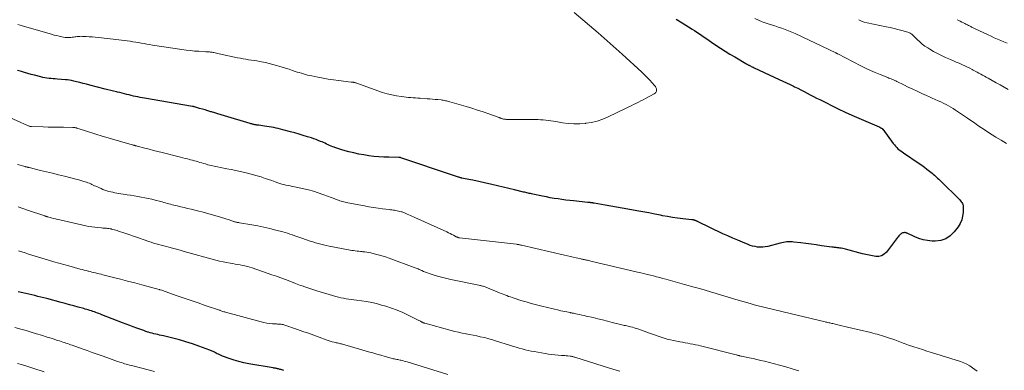
# Model space of a CAD drawing. Units: feet. Extents: x 1920000 to 1925000, y 530000 to 535006.
# Drawn here: x 1920717 to 1921022, y 530437 to 530545 of the extents above; entities that cross this region are included whole.
import ezdxf

# ---------------------------------------------------------------- set-up
doc = ezdxf.new("R2010")
doc.units = ezdxf.units.FT
doc.header["$LTSCALE"] = 100
doc.header["$MEASUREMENT"] = 0
doc.layers.add('CONTOUR INDEX', color=32, linetype='Continuous', lineweight=25)
doc.layers.add('CONTOUR INTERMEDIATE', color=40, linetype='Continuous', lineweight=15)

msp = doc.modelspace()

# ---------------------------------------------------------------- linework, layer by layer
at = {"layer": 'CONTOUR INDEX', "flags": 128}
for points, elevation in [([(1920920.25, 530545.47), (1920922.1, 530544.33), (1920925.17, 530542.39), (1920925.94, 530541.9), (1920926.7, 530541.4), (1920927.46, 530540.89), (1920928.21, 530540.37), (1920928.96, 530539.85), (1920929.71, 530539.34), (1920930.46, 530538.83), (1920931.22, 530538.32), (1920932.57, 530537.42), (1920934.01, 530536.48), (1920935.46, 530535.55), (1920936.92, 530534.65), (1920938.4, 530533.76), (1920941.86, 530531.72), (1920941.99, 530531.64), (1920942.13, 530531.56), (1920942.27, 530531.48), (1920942.41, 530531.4), (1920942.55, 530531.33), (1920942.7, 530531.26), (1920942.84, 530531.18), (1920942.98, 530531.11), (1920943.25, 530530.97), (1920943.53, 530530.84), (1920943.82, 530530.7), (1920944.1, 530530.57), (1920944.38, 530530.43), (1920952.16, 530526.82), (1920953.29, 530526.29), (1920954.42, 530525.76), (1920955.54, 530525.22), (1920956.67, 530524.68), (1920956.93, 530524.55), (1920957.92, 530524.06), (1920958.9, 530523.57), (1920959.88, 530523.06), (1920960.85, 530522.55), (1920961.83, 530522.03), (1920962.8, 530521.52), (1920963.78, 530521.02), (1920964.77, 530520.53), (1920970.51, 530517.7), (1920972.61, 530516.68), (1920974.73, 530515.69), (1920976.87, 530514.75), (1920979.02, 530513.83), (1920983.2, 530512.08), (1920983.26, 530512.05), (1920983.33, 530512.02), (1920983.39, 530511.99), (1920983.45, 530511.95), (1920983.47, 530511.94), (1920983.52, 530511.91), (1920983.57, 530511.88), (1920983.62, 530511.85), (1920983.66, 530511.81), (1920983.71, 530511.78), (1920983.76, 530511.75), (1920983.81, 530511.72), (1920983.86, 530511.69), (1920984.07, 530511.57), (1920984.09, 530511.55), (1920984.11, 530511.54), (1920984.12, 530511.53), (1920984.14, 530511.51), (1920984.21, 530511.45), (1920984.23, 530511.43), (1920984.24, 530511.41), (1920984.26, 530511.39), (1920984.27, 530511.38), (1920987.54, 530506.93), (1920987.88, 530506.51), (1920988.23, 530506.1), (1920988.61, 530505.71), (1920989, 530505.34), (1920989.42, 530504.98), (1920989.84, 530504.64), (1920990.28, 530504.32), (1920990.72, 530504.01), (1920995.6, 530500.76), (1920996.41, 530500.2), (1920997.21, 530499.62), (1920997.99, 530499.02), (1920998.76, 530498.41), (1920999.58, 530497.73), (1920999.93, 530497.44), (1921000.28, 530497.14), (1921000.62, 530496.83), (1921000.95, 530496.52), (1921001.29, 530496.21), (1921001.62, 530495.89), (1921001.95, 530495.57), (1921002.28, 530495.25), (1921007.97, 530489.71), (1921008.21, 530489.46), (1921008.43, 530489.2), (1921008.64, 530488.92), (1921008.83, 530488.63), (1921008.98, 530488.33), (1921009.1, 530488.01), (1921009.16, 530487.68), (1921009.18, 530487.34), (1921009.17, 530485.59), (1921009.05, 530484.4), (1921008.78, 530483.27), (1921008.3, 530482.2), (1921007.69, 530481.18), (1921006.47, 530479.55), (1921005.22, 530478.32), (1921003.83, 530477.39), (1921002.24, 530476.9), (1921000.5, 530476.71), (1920999.56, 530476.75), (1920998.18, 530476.89), (1920996.83, 530477.13), (1920995.52, 530477.53), (1920994.23, 530478.04), (1920991.89, 530479.13), (1920991.79, 530479.17), (1920991.69, 530479.21), (1920991.59, 530479.25), (1920991.49, 530479.29), (1920991.39, 530479.32), (1920991.28, 530479.34), (1920991.18, 530479.35), (1920991.07, 530479.35), (1920990.83, 530479.33), (1920990.61, 530479.3), (1920990.4, 530479.24), (1920990.2, 530479.14), (1920990.01, 530479.01), (1920989.81, 530478.85), (1920989.54, 530478.61), (1920989.28, 530478.36), (1920989.04, 530478.09), (1920988.81, 530477.81), (1920985.41, 530473.31), (1920984.72, 530472.66), (1920983.95, 530472.18), (1920983.06, 530471.98), (1920982.11, 530471.96), (1920981.09, 530472.13), (1920980.07, 530472.32), (1920979.06, 530472.55), (1920978.05, 530472.8), (1920972.72, 530474.24), (1920972.29, 530474.35), (1920971.87, 530474.44), (1920971.43, 530474.51), (1920971, 530474.58), (1920970.68, 530474.62), (1920970.4, 530474.65), (1920970.13, 530474.68), (1920969.85, 530474.71), (1920969.57, 530474.74), (1920969.29, 530474.76), (1920969.02, 530474.79), (1920968.74, 530474.83), (1920968.46, 530474.86), (1920965.28, 530475.3), (1920963.68, 530475.52), (1920962.08, 530475.73), (1920960.48, 530475.95), (1920958.87, 530476.16), (1920956.75, 530476.43), (1920956.21, 530476.49), (1920955.66, 530476.51), (1920955.12, 530476.51), (1920954.58, 530476.48), (1920954.04, 530476.41), (1920953.5, 530476.33), (1920952.97, 530476.22), (1920952.44, 530476.09), (1920948.62, 530475.06), (1920947.85, 530474.9), (1920947.07, 530474.81), (1920946.29, 530474.8), (1920945.51, 530474.86), (1920945.43, 530474.87), (1920944.69, 530475.01), (1920943.96, 530475.17), (1920943.24, 530475.39), (1920942.53, 530475.65), (1920940.85, 530476.34), (1920939.32, 530476.98), (1920937.79, 530477.64), (1920936.28, 530478.32), (1920934.77, 530479.02), (1920926.86, 530482.79), (1920926.73, 530482.85), (1920926.6, 530482.92), (1920926.47, 530482.98), (1920926.33, 530483.04), (1920926.2, 530483.1), (1920926.06, 530483.15), (1920925.92, 530483.19), (1920925.78, 530483.23), (1920925.75, 530483.24), (1920925.59, 530483.27), (1920925.43, 530483.31), (1920925.27, 530483.33), (1920925.11, 530483.35), (1920922.28, 530483.64), (1920920.71, 530483.83), (1920919.14, 530484.04), (1920917.58, 530484.3), (1920916.02, 530484.59), (1920915.44, 530484.71), (1920913.6, 530485.07), (1920911.76, 530485.43), (1920909.91, 530485.77), (1920908.06, 530486.1), (1920905.27, 530486.6), (1920903.51, 530486.91), (1920901.74, 530487.23), (1920899.98, 530487.54), (1920898.22, 530487.85), (1920894.89, 530488.44), (1920894.79, 530488.46), (1920894.7, 530488.48), (1920894.6, 530488.49), (1920894.51, 530488.51), (1920894.41, 530488.53), (1920894.32, 530488.54), (1920894.22, 530488.56), (1920894.13, 530488.57), (1920893.84, 530488.61), (1920893.6, 530488.63), (1920893.37, 530488.66), (1920893.13, 530488.69), (1920892.89, 530488.71), (1920888.46, 530489.16), (1920887.25, 530489.29), (1920886.05, 530489.44), (1920884.84, 530489.6), (1920883.64, 530489.77), (1920882.45, 530489.96), (1920881.25, 530490.17), (1920880.06, 530490.39), (1920878.87, 530490.63), (1920875.78, 530491.27), (1920875.42, 530491.34), (1920875.06, 530491.42), (1920874.71, 530491.5), (1920874.35, 530491.58), (1920873.99, 530491.66), (1920873.64, 530491.75), (1920873.28, 530491.83), (1920872.93, 530491.91), (1920870.15, 530492.58), (1920868.41, 530492.99), (1920866.66, 530493.4), (1920864.91, 530493.8), (1920863.17, 530494.2), (1920857.25, 530495.55), (1920856.65, 530495.68), (1920856.04, 530495.81), (1920855.43, 530495.94), (1920854.83, 530496.05), (1920853.85, 530496.24), (1920853.73, 530496.26), (1920853.61, 530496.29), (1920853.49, 530496.32), (1920853.37, 530496.35), (1920853.25, 530496.38), (1920853.13, 530496.41), (1920853.01, 530496.45), (1920852.89, 530496.49), (1920852.48, 530496.62), (1920852.16, 530496.73), (1920851.84, 530496.84), (1920851.52, 530496.95), (1920851.2, 530497.06), (1920834.92, 530502.54), (1920834.84, 530502.56), (1920834.76, 530502.59), (1920834.68, 530502.6), (1920834.59, 530502.62), (1920834.51, 530502.63), (1920834.43, 530502.63), (1920834.34, 530502.64), (1920834.26, 530502.64), (1920831.23, 530502.68), (1920829.66, 530502.73), (1920828.09, 530502.82), (1920826.53, 530502.97), (1920824.97, 530503.16), (1920823.41, 530503.4), (1920821.87, 530503.69), (1920820.33, 530504.03), (1920818.81, 530504.4), (1920816.93, 530504.9), (1920816.32, 530505.08), (1920815.71, 530505.26), (1920815.1, 530505.47), (1920814.5, 530505.68), (1920814.27, 530505.77), (1920813.79, 530505.96), (1920813.31, 530506.15), (1920812.84, 530506.36), (1920812.36, 530506.57), (1920811.89, 530506.79), (1920811.42, 530507.01), (1920810.95, 530507.22), (1920810.48, 530507.43), (1920810.04, 530507.62), (1920809.34, 530507.91), (1920808.64, 530508.18), (1920807.93, 530508.43), (1920807.21, 530508.67), (1920806.01, 530509.04), (1920804.69, 530509.44), (1920803.36, 530509.83), (1920802.03, 530510.21), (1920800.7, 530510.57), (1920798.33, 530511.2), (1920797.63, 530511.38), (1920796.93, 530511.56), (1920796.23, 530511.72), (1920795.53, 530511.88), (1920794.82, 530512.02), (1920794.11, 530512.15), (1920793.4, 530512.26), (1920792.68, 530512.36), (1920790.91, 530512.58), (1920790.7, 530512.61), (1920790.48, 530512.64), (1920790.27, 530512.67), (1920790.06, 530512.7), (1920789.85, 530512.74), (1920789.63, 530512.77), (1920789.42, 530512.82), (1920789.21, 530512.87), (1920789.16, 530512.88), (1920788.93, 530512.94), (1920788.69, 530513), (1920788.46, 530513.07), (1920788.22, 530513.13), (1920780.22, 530515.49), (1920779.23, 530515.79), (1920778.23, 530516.09), (1920777.24, 530516.4), (1920776.25, 530516.72), (1920776, 530516.8), (1920775.13, 530517.07), (1920774.27, 530517.34), (1920773.41, 530517.59), (1920772.54, 530517.84), (1920770.97, 530518.29), (1920770.89, 530518.31), (1920770.8, 530518.33), (1920770.72, 530518.35), (1920770.63, 530518.37), (1920770.54, 530518.39), (1920770.46, 530518.41), (1920770.37, 530518.42), (1920770.29, 530518.44), (1920755.46, 530520.98), (1920754.77, 530521.1), (1920754.09, 530521.23), (1920753.4, 530521.36), (1920752.72, 530521.51), (1920752.04, 530521.66), (1920751.36, 530521.82), (1920750.69, 530521.98), (1920750.01, 530522.16), (1920749.95, 530522.17), (1920749.24, 530522.36), (1920748.53, 530522.54), (1920747.82, 530522.71), (1920747.11, 530522.87), (1920746.76, 530522.95), (1920745.88, 530523.16), (1920745, 530523.37), (1920744.12, 530523.58), (1920743.24, 530523.81), (1920738.48, 530525.04), (1920737.44, 530525.3), (1920736.41, 530525.57), (1920735.37, 530525.83), (1920734.34, 530526.09), (1920733.51, 530526.3), (1920732.88, 530526.43), (1920732.26, 530526.55), (1920731.63, 530526.64), (1920731, 530526.7), (1920728.46, 530526.89), (1920727.81, 530526.94), (1920727.16, 530526.99), (1920726.52, 530527.05), (1920725.87, 530527.1), (1920725.23, 530527.17), (1920724.59, 530527.26), (1920723.95, 530527.39), (1920723.32, 530527.55), (1920721.4, 530528.07), (1920720.37, 530528.35), (1920719.35, 530528.63), (1920718.32, 530528.92), (1920717.29, 530529.21), (1920716.11, 530529.56)], 960), ([(1920798.65, 530436.62), (1920798.33, 530436.72), (1920798.01, 530436.81), (1920797.69, 530436.91), (1920797.37, 530437), (1920797.17, 530437.06), (1920796.95, 530437.13), (1920796.72, 530437.18), (1920796.5, 530437.24), (1920796.28, 530437.28), (1920796.05, 530437.33), (1920795.83, 530437.37), (1920795.6, 530437.41), (1920795.38, 530437.45), (1920787.78, 530438.73), (1920786.24, 530439.04), (1920784.72, 530439.4), (1920783.21, 530439.84), (1920781.72, 530440.34), (1920779.61, 530441.12), (1920779.19, 530441.28), (1920778.78, 530441.45), (1920778.38, 530441.65), (1920777.98, 530441.85), (1920777.68, 530442.01), (1920777.44, 530442.14), (1920777.2, 530442.27), (1920776.95, 530442.4), (1920776.71, 530442.52), (1920776.46, 530442.64), (1920776.21, 530442.75), (1920775.96, 530442.86), (1920775.7, 530442.96), (1920772.28, 530444.2), (1920770.31, 530444.89), (1920768.31, 530445.52), (1920766.3, 530446.1), (1920764.28, 530446.62), (1920761.31, 530447.34), (1920760.73, 530447.48), (1920760.15, 530447.62), (1920759.56, 530447.76), (1920758.98, 530447.89), (1920758.39, 530448.03), (1920757.81, 530448.18), (1920757.23, 530448.35), (1920756.66, 530448.52), (1920756.54, 530448.56), (1920755.9, 530448.77), (1920755.27, 530448.98), (1920754.65, 530449.2), (1920754.02, 530449.43), (1920753.07, 530449.78), (1920751.97, 530450.19), (1920750.88, 530450.61), (1920749.78, 530451.02), (1920748.69, 530451.44), (1920742.28, 530453.9), (1920741.81, 530454.08), (1920741.34, 530454.25), (1920740.87, 530454.43), (1920740.4, 530454.6), (1920740.38, 530454.61), (1920739.92, 530454.77), (1920739.45, 530454.94), (1920738.99, 530455.09), (1920738.52, 530455.24), (1920738.05, 530455.39), (1920737.58, 530455.53), (1920737.11, 530455.67), (1920736.64, 530455.81), (1920734.92, 530456.29), (1920733.59, 530456.66), (1920732.26, 530457.03), (1920730.92, 530457.39), (1920729.59, 530457.74), (1920725.19, 530458.9), (1920724.27, 530459.14), (1920723.34, 530459.38), (1920722.41, 530459.61), (1920721.49, 530459.84), (1920720.56, 530460.06), (1920719.63, 530460.28), (1920718.7, 530460.49), (1920717.77, 530460.7), (1920716.34, 530461.01)], 940)]:
    msp.add_lwpolyline(points, dxfattribs=dict(at, elevation=elevation))
at = {"layer": 'CONTOUR INTERMEDIATE', "flags": 128}
for points, elevation in [([(1920888.66, 530547.48), (1920896.03, 530541.23), (1920896.98, 530540.41), (1920897.93, 530539.6), (1920898.88, 530538.77), (1920899.82, 530537.94), (1920900.76, 530537.11), (1920901.7, 530536.27), (1920902.63, 530535.43), (1920903.55, 530534.58), (1920909.59, 530529.01), (1920909.9, 530528.72), (1920910.22, 530528.42), (1920910.54, 530528.12), (1920910.85, 530527.82), (1920911.16, 530527.52), (1920911.47, 530527.21), (1920911.77, 530526.9), (1920912.06, 530526.58), (1920913.56, 530524.96), (1920913.8, 530524.63), (1920913.99, 530524.29), (1920914.11, 530523.91), (1920914.17, 530523.51), (1920914.12, 530523.13), (1920913.99, 530522.79), (1920913.76, 530522.52), (1920913.46, 530522.29), (1920910.75, 530520.88), (1920910.01, 530520.5), (1920909.27, 530520.13), (1920908.53, 530519.75), (1920907.78, 530519.38), (1920907.04, 530519.01), (1920906.29, 530518.64), (1920905.55, 530518.28), (1920904.8, 530517.91), (1920899.18, 530515.19), (1920897.5, 530514.48), (1920895.78, 530513.89), (1920894.01, 530513.49), (1920892.21, 530513.2), (1920892.14, 530513.19), (1920890.35, 530513.07), (1920888.56, 530513.05), (1920886.77, 530513.17), (1920884.99, 530513.39), (1920882.99, 530513.72), (1920882.21, 530513.85), (1920881.42, 530513.96), (1920880.63, 530514.07), (1920879.84, 530514.17), (1920879.05, 530514.25), (1920878.25, 530514.31), (1920877.46, 530514.34), (1920876.66, 530514.36), (1920867.86, 530514.41), (1920867.59, 530514.42), (1920867.32, 530514.44), (1920867.05, 530514.48), (1920866.78, 530514.53), (1920866.55, 530514.57), (1920866.4, 530514.61), (1920866.25, 530514.65), (1920866.11, 530514.69), (1920865.96, 530514.75), (1920865.82, 530514.8), (1920865.67, 530514.85), (1920865.53, 530514.91), (1920865.38, 530514.96), (1920862.19, 530516.12), (1920860.44, 530516.73), (1920858.69, 530517.32), (1920856.92, 530517.87), (1920855.14, 530518.41), (1920850.07, 530519.88), (1920849.74, 530519.97), (1920849.4, 530520.06), (1920849.07, 530520.14), (1920848.74, 530520.21), (1920848.4, 530520.28), (1920848.06, 530520.34), (1920847.73, 530520.39), (1920847.39, 530520.43), (1920846.42, 530520.54), (1920845.6, 530520.62), (1920844.77, 530520.7), (1920843.95, 530520.77), (1920843.12, 530520.83), (1920840.93, 530520.99), (1920840.2, 530521.04), (1920839.46, 530521.09), (1920838.73, 530521.13), (1920837.99, 530521.18), (1920837.26, 530521.24), (1920836.52, 530521.31), (1920835.8, 530521.41), (1920835.07, 530521.51), (1920833.57, 530521.76), (1920832.11, 530522.03), (1920830.66, 530522.37), (1920829.23, 530522.78), (1920827.81, 530523.25), (1920821.28, 530525.6), (1920821.13, 530525.65), (1920820.98, 530525.7), (1920820.83, 530525.75), (1920820.68, 530525.8), (1920820.66, 530525.8), (1920820.51, 530525.84), (1920820.37, 530525.88), (1920820.22, 530525.9), (1920820.07, 530525.93), (1920819.93, 530525.94), (1920819.78, 530525.96), (1920819.63, 530525.98), (1920819.48, 530525.99), (1920815.64, 530526.42), (1920814.02, 530526.62), (1920812.4, 530526.86), (1920810.79, 530527.14), (1920809.19, 530527.46), (1920807.28, 530527.86), (1920806.63, 530528.01), (1920805.99, 530528.16), (1920805.35, 530528.33), (1920804.71, 530528.5), (1920804.08, 530528.69), (1920803.44, 530528.89), (1920802.81, 530529.09), (1920802.19, 530529.29), (1920801.32, 530529.58), (1920800.26, 530529.94), (1920799.2, 530530.28), (1920798.13, 530530.61), (1920797.06, 530530.94), (1920796.34, 530531.15), (1920795.21, 530531.47), (1920794.07, 530531.76), (1920792.92, 530532.02), (1920791.77, 530532.25), (1920791.16, 530532.36), (1920790.3, 530532.51), (1920789.45, 530532.66), (1920788.59, 530532.79), (1920787.74, 530532.91), (1920786.88, 530533.04), (1920786.03, 530533.18), (1920785.17, 530533.34), (1920784.33, 530533.52), (1920778.6, 530534.77), (1920778.19, 530534.86), (1920777.79, 530534.95), (1920777.38, 530535.03), (1920776.97, 530535.11), (1920776.71, 530535.16), (1920776.43, 530535.21), (1920776.15, 530535.26), (1920775.87, 530535.29), (1920775.58, 530535.32), (1920775.3, 530535.34), (1920775.02, 530535.36), (1920774.74, 530535.37), (1920774.45, 530535.39), (1920772.34, 530535.51), (1920771, 530535.6), (1920769.67, 530535.72), (1920768.34, 530535.88), (1920767.01, 530536.06), (1920757.92, 530537.44), (1920757.05, 530537.58), (1920756.18, 530537.72), (1920755.32, 530537.88), (1920754.45, 530538.04), (1920753.59, 530538.2), (1920752.73, 530538.35), (1920751.86, 530538.49), (1920750.99, 530538.63), (1920750.11, 530538.75), (1920749.23, 530538.87), (1920748.36, 530538.98), (1920747.48, 530539.08), (1920741.16, 530539.76), (1920740.2, 530539.85), (1920739.25, 530539.94), (1920738.3, 530540.01), (1920737.35, 530540.07), (1920736.25, 530540.14), (1920735.84, 530540.15), (1920735.44, 530540.14), (1920735.03, 530540.12), (1920734.63, 530540.07), (1920734.23, 530540.02), (1920733.82, 530539.97), (1920733.42, 530539.91), (1920733.02, 530539.86), (1920732.65, 530539.82), (1920732.07, 530539.77), (1920731.48, 530539.76), (1920730.9, 530539.81), (1920730.32, 530539.9), (1920729.86, 530539.99), (1920729.05, 530540.16), (1920728.24, 530540.35), (1920727.44, 530540.55), (1920726.65, 530540.77), (1920717.57, 530543.42), (1920716.91, 530543.6), (1920716.25, 530543.76)], 964), ([(1920944.61, 530545.64), (1920945.76, 530545.13), (1920946.93, 530544.67), (1920948.12, 530544.25), (1920948.75, 530544.04), (1920949.81, 530543.7), (1920950.87, 530543.35), (1920951.92, 530543), (1920952.98, 530542.65), (1920953, 530542.64), (1920954.06, 530542.27), (1920955.11, 530541.87), (1920956.14, 530541.44), (1920957.17, 530540.97), (1920969.79, 530535), (1920969.86, 530534.97), (1920969.92, 530534.93), (1920969.99, 530534.9), (1920970.06, 530534.86), (1920970.12, 530534.82), (1920970.19, 530534.79), (1920970.26, 530534.75), (1920970.33, 530534.71), (1920977.52, 530530.99), (1920978.98, 530530.26), (1920980.46, 530529.56), (1920981.97, 530528.9), (1920983.48, 530528.28), (1920985.81, 530527.37), (1920986.17, 530527.22), (1920986.53, 530527.08), (1920986.89, 530526.93), (1920987.26, 530526.79), (1920987.62, 530526.64), (1920987.98, 530526.48), (1920988.33, 530526.32), (1920988.68, 530526.15), (1920990.77, 530525.12), (1920992.17, 530524.44), (1920993.57, 530523.77), (1920994.98, 530523.11), (1920996.4, 530522.46), (1920997.85, 530521.81), (1920998.75, 530521.4), (1920999.65, 530521), (1921000.56, 530520.59), (1921001.46, 530520.19), (1921001.76, 530520.06), (1921002.51, 530519.72), (1921003.25, 530519.36), (1921003.98, 530518.99), (1921004.7, 530518.6), (1921005.42, 530518.19), (1921006.12, 530517.76), (1921006.81, 530517.32), (1921007.5, 530516.87), (1921010.51, 530514.79), (1921011.61, 530514.04), (1921012.7, 530513.3), (1921013.8, 530512.55), (1921014.89, 530511.81), (1921016, 530511.08), (1921017.11, 530510.36), (1921018.23, 530509.65), (1921019.36, 530508.96), (1921020.96, 530508), (1921021.81, 530507.48), (1921022.64, 530506.94)], 956), ([(1920976.87, 530545.29), (1920977.69, 530544.88), (1920978.55, 530544.57), (1920979.44, 530544.33), (1920985.36, 530543.1), (1920986.58, 530542.83), (1920987.79, 530542.56), (1920989.01, 530542.26), (1920990.21, 530541.94), (1920992.09, 530541.43), (1920992.35, 530541.35), (1920992.6, 530541.24), (1920992.83, 530541.1), (1920993.06, 530540.95), (1920993.27, 530540.77), (1920993.48, 530540.59), (1920993.68, 530540.41), (1920993.88, 530540.21), (1920994.98, 530539.12), (1920995.74, 530538.41), (1920996.54, 530537.74), (1920997.38, 530537.12), (1920998.25, 530536.54), (1920998.83, 530536.19), (1921000.02, 530535.49), (1921001.24, 530534.82), (1921002.48, 530534.21), (1921003.74, 530533.63), (1921005.33, 530532.95), (1921006.19, 530532.57), (1921007.06, 530532.19), (1921007.93, 530531.81), (1921008.8, 530531.43), (1921008.98, 530531.35), (1921009.75, 530530.99), (1921010.52, 530530.63), (1921011.27, 530530.25), (1921012.02, 530529.86), (1921012.36, 530529.67), (1921012.94, 530529.36), (1921013.51, 530529.05), (1921014.08, 530528.73), (1921014.66, 530528.41), (1921015.23, 530528.09), (1921015.8, 530527.77), (1921016.38, 530527.45), (1921016.95, 530527.14), (1921018.24, 530526.43), (1921019.47, 530525.76), (1921020.68, 530525.09), (1921021.9, 530524.41), (1921023.11, 530523.72)], 952), ([(1921007.36, 530545.29), (1921007.84, 530545.04), (1921008.32, 530544.79), (1921008.81, 530544.54), (1921009.3, 530544.3), (1921009.72, 530544.1), (1921010, 530543.96), (1921010.28, 530543.82), (1921010.55, 530543.69), (1921010.83, 530543.54), (1921010.93, 530543.49), (1921011.16, 530543.37), (1921011.38, 530543.26), (1921011.61, 530543.14), (1921011.83, 530543.02), (1921012.05, 530542.9), (1921012.28, 530542.79), (1921012.51, 530542.67), (1921012.73, 530542.57), (1921016.91, 530540.61), (1921017.89, 530540.17), (1921018.87, 530539.73), (1921019.86, 530539.3), (1921020.85, 530538.88), (1921021.84, 530538.47), (1921022.83, 530538.04)], 948), ([(1921013.55, 530436.39), (1921012.11, 530437.49), (1921011.23, 530438.08), (1921010.33, 530438.61), (1921009.37, 530439.04), (1921008.38, 530439.41), (1920999.37, 530442.23), (1920998, 530442.66), (1920996.64, 530443.1), (1920995.27, 530443.53), (1920993.91, 530443.98), (1920992.27, 530444.51), (1920991.73, 530444.69), (1920991.19, 530444.88), (1920990.66, 530445.08), (1920990.14, 530445.29), (1920989.61, 530445.5), (1920989.08, 530445.7), (1920988.55, 530445.9), (1920988.02, 530446.1), (1920985.77, 530446.9), (1920985.13, 530447.11), (1920984.49, 530447.32), (1920983.85, 530447.51), (1920983.2, 530447.69), (1920982.55, 530447.87), (1920981.89, 530448.03), (1920981.24, 530448.2), (1920980.59, 530448.36), (1920973.35, 530450.09), (1920972.49, 530450.29), (1920971.63, 530450.5), (1920970.76, 530450.7), (1920969.9, 530450.9), (1920968.77, 530451.17), (1920968.47, 530451.23), (1920968.17, 530451.3), (1920967.88, 530451.37), (1920967.58, 530451.44), (1920967.28, 530451.51), (1920966.99, 530451.59), (1920966.69, 530451.66), (1920966.39, 530451.73), (1920953.44, 530454.79), (1920952.15, 530455.09), (1920950.86, 530455.4), (1920949.57, 530455.71), (1920948.29, 530456.01), (1920947, 530456.33), (1920945.72, 530456.66), (1920944.44, 530457.01), (1920943.16, 530457.37), (1920939.44, 530458.45), (1920937.74, 530458.94), (1920936.04, 530459.45), (1920934.33, 530459.96), (1920932.63, 530460.47), (1920930.93, 530460.98), (1920929.23, 530461.49), (1920927.52, 530461.99), (1920925.82, 530462.47), (1920922.85, 530463.31), (1920921.41, 530463.71), (1920919.97, 530464.11), (1920918.54, 530464.51), (1920917.1, 530464.9), (1920916.17, 530465.15), (1920915.19, 530465.42), (1920914.21, 530465.68), (1920913.23, 530465.93), (1920912.25, 530466.18), (1920911.26, 530466.42), (1920910.28, 530466.66), (1920909.29, 530466.9), (1920908.31, 530467.13), (1920893.79, 530470.55), (1920893.45, 530470.62), (1920893.12, 530470.7), (1920892.78, 530470.77), (1920892.45, 530470.84), (1920892.13, 530470.91), (1920891.95, 530470.95), (1920891.78, 530470.98), (1920891.61, 530471.02), (1920891.43, 530471.05), (1920891.26, 530471.09), (1920891.09, 530471.13), (1920890.91, 530471.16), (1920890.74, 530471.2), (1920889.27, 530471.54), (1920888.36, 530471.75), (1920887.46, 530471.96), (1920886.55, 530472.17), (1920885.64, 530472.38), (1920872.29, 530475.47), (1920872.1, 530475.51), (1920871.92, 530475.55), (1920871.73, 530475.59), (1920871.54, 530475.62), (1920871.35, 530475.65), (1920871.16, 530475.68), (1920870.97, 530475.71), (1920870.78, 530475.73), (1920853.14, 530477.73), (1920853.07, 530477.74), (1920852.99, 530477.75), (1920852.92, 530477.76), (1920852.84, 530477.77), (1920852.77, 530477.79), (1920852.7, 530477.81), (1920852.62, 530477.83), (1920852.55, 530477.86), (1920852.48, 530477.89), (1920852.37, 530477.94), (1920852.26, 530477.99), (1920852.16, 530478.04), (1920852.05, 530478.09), (1920851.25, 530478.52), (1920850.74, 530478.79), (1920850.22, 530479.05), (1920849.7, 530479.3), (1920849.18, 530479.54), (1920839.27, 530483.98), (1920838.8, 530484.2), (1920838.33, 530484.41), (1920837.86, 530484.64), (1920837.39, 530484.86), (1920836.89, 530485.1), (1920836.67, 530485.2), (1920836.45, 530485.3), (1920836.23, 530485.4), (1920836, 530485.5), (1920835.78, 530485.59), (1920835.55, 530485.67), (1920835.32, 530485.75), (1920835.09, 530485.81), (1920834.64, 530485.93), (1920834.23, 530486.03), (1920833.81, 530486.12), (1920833.38, 530486.19), (1920832.96, 530486.26), (1920832.53, 530486.31), (1920832.11, 530486.37), (1920831.68, 530486.42), (1920831.25, 530486.47), (1920829.27, 530486.73), (1920827.85, 530486.92), (1920826.43, 530487.14), (1920825.02, 530487.38), (1920823.61, 530487.64), (1920818.53, 530488.62), (1920818.11, 530488.71), (1920817.69, 530488.8), (1920817.27, 530488.9), (1920816.86, 530489), (1920816.44, 530489.11), (1920816.03, 530489.24), (1920815.62, 530489.37), (1920815.22, 530489.51), (1920814.83, 530489.65), (1920814.24, 530489.87), (1920813.64, 530490.09), (1920813.05, 530490.32), (1920812.46, 530490.54), (1920810.75, 530491.19), (1920809.29, 530491.7), (1920807.82, 530492.17), (1920806.32, 530492.57), (1920804.82, 530492.92), (1920801.92, 530493.53), (1920801.27, 530493.66), (1920800.62, 530493.8), (1920799.96, 530493.94), (1920799.31, 530494.08), (1920798.66, 530494.23), (1920798.02, 530494.39), (1920797.38, 530494.59), (1920796.75, 530494.79), (1920795.93, 530495.08), (1920794.89, 530495.44), (1920793.86, 530495.8), (1920792.82, 530496.15), (1920791.78, 530496.51), (1920791.58, 530496.58), (1920790.43, 530496.95), (1920789.28, 530497.29), (1920788.12, 530497.6), (1920786.95, 530497.88), (1920786.52, 530497.97), (1920785.13, 530498.28), (1920783.74, 530498.57), (1920782.35, 530498.86), (1920780.96, 530499.13), (1920779.02, 530499.5), (1920778.04, 530499.7), (1920777.07, 530499.91), (1920776.1, 530500.15), (1920775.14, 530500.39), (1920774.37, 530500.6), (1920773.79, 530500.76), (1920773.21, 530500.92), (1920772.64, 530501.09), (1920772.06, 530501.26), (1920771.49, 530501.43), (1920770.91, 530501.6), (1920770.33, 530501.76), (1920769.75, 530501.91), (1920769.49, 530501.98), (1920768.78, 530502.17), (1920768.06, 530502.35), (1920767.35, 530502.53), (1920766.63, 530502.71), (1920760.9, 530504.15), (1920759.57, 530504.48), (1920758.23, 530504.82), (1920756.9, 530505.16), (1920755.58, 530505.51), (1920753.15, 530506.15), (1920753.03, 530506.18), (1920752.92, 530506.21), (1920752.8, 530506.24), (1920752.69, 530506.27), (1920752.58, 530506.3), (1920752.46, 530506.33), (1920752.35, 530506.36), (1920752.23, 530506.39), (1920752.19, 530506.4), (1920752.06, 530506.44), (1920751.92, 530506.48), (1920751.79, 530506.51), (1920751.66, 530506.55), (1920742.04, 530509.34), (1920740.73, 530509.73), (1920739.42, 530510.13), (1920738.12, 530510.54), (1920736.82, 530510.96), (1920734.53, 530511.71), (1920734.37, 530511.76), (1920734.21, 530511.8), (1920734.05, 530511.84), (1920733.89, 530511.87), (1920733.72, 530511.9), (1920733.56, 530511.92), (1920733.39, 530511.93), (1920733.23, 530511.93), (1920730.38, 530511.97), (1920728.8, 530511.99), (1920727.21, 530512.02), (1920725.62, 530512.06), (1920724.03, 530512.1), (1920720.45, 530512.21), (1920720.29, 530512.22), (1920720.14, 530512.23), (1920719.99, 530512.26), (1920719.84, 530512.3), (1920719.69, 530512.34), (1920719.54, 530512.39), (1920719.4, 530512.45), (1920719.25, 530512.51), (1920712.81, 530515.38)], 956), ([(1920958.24, 530436.58), (1920956.26, 530437.19), (1920954.26, 530437.75), (1920952.26, 530438.3), (1920947.65, 530439.49), (1920946.47, 530439.78), (1920945.29, 530440.07), (1920944.09, 530440.33), (1920942.9, 530440.59), (1920940.55, 530441.07), (1920940.53, 530441.07), (1920940.51, 530441.07), (1920940.49, 530441.08), (1920940.47, 530441.08), (1920940.39, 530441.09), (1920940.38, 530441.1), (1920940.36, 530441.1), (1920940.34, 530441.11), (1920940.32, 530441.11), (1920940.04, 530441.18), (1920939.89, 530441.21), (1920939.74, 530441.25), (1920939.58, 530441.29), (1920939.43, 530441.33), (1920939.28, 530441.37), (1920939.12, 530441.41), (1920938.97, 530441.45), (1920938.82, 530441.49), (1920927.83, 530444.27), (1920927.04, 530444.46), (1920926.24, 530444.64), (1920925.44, 530444.8), (1920924.64, 530444.95), (1920923.83, 530445.09), (1920923.03, 530445.24), (1920922.23, 530445.39), (1920921.43, 530445.55), (1920919.41, 530445.95), (1920918.46, 530446.16), (1920917.51, 530446.39), (1920916.57, 530446.66), (1920915.64, 530446.95), (1920914.72, 530447.26), (1920913.8, 530447.58), (1920912.87, 530447.9), (1920911.95, 530448.22), (1920908.39, 530449.5), (1920907.83, 530449.69), (1920907.26, 530449.87), (1920906.69, 530450.03), (1920906.11, 530450.17), (1920905.73, 530450.26), (1920905.34, 530450.36), (1920904.96, 530450.44), (1920904.57, 530450.53), (1920904.18, 530450.61), (1920903.79, 530450.69), (1920903.4, 530450.77), (1920903.01, 530450.86), (1920902.63, 530450.96), (1920900.44, 530451.53), (1920898.95, 530451.92), (1920897.47, 530452.29), (1920895.98, 530452.65), (1920894.49, 530453.01), (1920892.37, 530453.51), (1920891.69, 530453.66), (1920891.01, 530453.81), (1920890.33, 530453.96), (1920889.65, 530454.1), (1920888.59, 530454.32), (1920888.44, 530454.35), (1920888.29, 530454.38), (1920888.14, 530454.41), (1920887.99, 530454.44), (1920887.83, 530454.47), (1920887.68, 530454.5), (1920887.53, 530454.53), (1920887.38, 530454.56), (1920886.4, 530454.76), (1920885.76, 530454.89), (1920885.12, 530455.02), (1920884.48, 530455.16), (1920883.85, 530455.31), (1920878.64, 530456.56), (1920876.99, 530456.97), (1920875.35, 530457.41), (1920873.72, 530457.88), (1920872.09, 530458.37), (1920870, 530459.03), (1920869.43, 530459.22), (1920868.86, 530459.41), (1920868.29, 530459.61), (1920867.73, 530459.82), (1920867.16, 530460.04), (1920866.6, 530460.26), (1920866.04, 530460.48), (1920865.49, 530460.71), (1920861.27, 530462.42), (1920861.01, 530462.53), (1920860.74, 530462.62), (1920860.47, 530462.71), (1920860.19, 530462.8), (1920859.92, 530462.88), (1920859.64, 530462.95), (1920859.36, 530463.01), (1920859.08, 530463.07), (1920850.37, 530464.84), (1920849.14, 530465.1), (1920847.93, 530465.4), (1920846.72, 530465.73), (1920845.52, 530466.08), (1920844.31, 530466.46), (1920843.72, 530466.66), (1920843.14, 530466.86), (1920842.56, 530467.09), (1920841.99, 530467.33), (1920841.45, 530467.57), (1920841.15, 530467.7), (1920840.86, 530467.83), (1920840.56, 530467.95), (1920840.26, 530468.08), (1920839.97, 530468.21), (1920839.67, 530468.33), (1920839.36, 530468.45), (1920839.06, 530468.56), (1920831.29, 530471.43), (1920830.15, 530471.82), (1920829.01, 530472.19), (1920827.86, 530472.51), (1920826.69, 530472.8), (1920825.57, 530473.06), (1920824.96, 530473.18), (1920824.34, 530473.29), (1920823.72, 530473.37), (1920823.1, 530473.43), (1920822.92, 530473.45), (1920822.39, 530473.49), (1920821.86, 530473.55), (1920821.33, 530473.61), (1920820.79, 530473.68), (1920820.27, 530473.76), (1920819.74, 530473.84), (1920819.21, 530473.93), (1920818.69, 530474.03), (1920812.66, 530475.2), (1920811.81, 530475.38), (1920810.96, 530475.56), (1920810.11, 530475.76), (1920809.27, 530475.98), (1920808.43, 530476.21), (1920807.59, 530476.45), (1920806.77, 530476.72), (1920805.94, 530477), (1920803.92, 530477.71), (1920803.29, 530477.94), (1920802.65, 530478.16), (1920802.01, 530478.39), (1920801.37, 530478.61), (1920801.22, 530478.66), (1920800.5, 530478.9), (1920799.78, 530479.13), (1920799.05, 530479.34), (1920798.33, 530479.55), (1920796.12, 530480.15), (1920794.28, 530480.62), (1920792.43, 530481.05), (1920790.57, 530481.43), (1920788.7, 530481.77), (1920784.88, 530482.41), (1920784.66, 530482.44), (1920784.45, 530482.48), (1920784.23, 530482.53), (1920784.02, 530482.57), (1920783.81, 530482.62), (1920783.6, 530482.67), (1920783.39, 530482.73), (1920783.18, 530482.79), (1920783.06, 530482.83), (1920782.8, 530482.91), (1920782.54, 530483), (1920782.27, 530483.08), (1920782.01, 530483.16), (1920779, 530484.13), (1920777.23, 530484.68), (1920775.45, 530485.2), (1920773.66, 530485.69), (1920771.86, 530486.14), (1920769.91, 530486.61), (1920768.84, 530486.86), (1920767.77, 530487.11), (1920766.71, 530487.37), (1920765.64, 530487.62), (1920764.51, 530487.88), (1920764.01, 530488), (1920763.5, 530488.13), (1920763, 530488.26), (1920762.5, 530488.4), (1920762, 530488.55), (1920761.5, 530488.69), (1920760.99, 530488.83), (1920760.49, 530488.96), (1920758.77, 530489.42), (1920757.7, 530489.69), (1920756.62, 530489.94), (1920755.53, 530490.16), (1920754.45, 530490.37), (1920753.36, 530490.56), (1920752.26, 530490.74), (1920751.17, 530490.92), (1920750.08, 530491.1), (1920746.9, 530491.6), (1920746.27, 530491.71), (1920745.64, 530491.83), (1920745.02, 530491.97), (1920744.4, 530492.12), (1920743.78, 530492.29), (1920743.18, 530492.49), (1920742.58, 530492.72), (1920742, 530492.97), (1920740.43, 530493.69), (1920740.01, 530493.88), (1920739.6, 530494.07), (1920739.19, 530494.27), (1920738.78, 530494.46), (1920738.37, 530494.64), (1920737.95, 530494.81), (1920737.52, 530494.97), (1920737.09, 530495.11), (1920736.71, 530495.22), (1920736.09, 530495.4), (1920735.47, 530495.58), (1920734.84, 530495.75), (1920734.21, 530495.91), (1920730.7, 530496.78), (1920728.82, 530497.24), (1920726.94, 530497.71), (1920725.06, 530498.17), (1920723.18, 530498.63), (1920719.75, 530499.48), (1920719.59, 530499.52), (1920719.42, 530499.56), (1920719.26, 530499.6), (1920719.09, 530499.64), (1920718.93, 530499.68), (1920718.77, 530499.73), (1920718.61, 530499.77), (1920718.44, 530499.82), (1920716.13, 530500.47)], 952), ([(1920902.77, 530436.46), (1920901.69, 530436.73), (1920900.61, 530437.04), (1920899.54, 530437.36), (1920888.81, 530440.77), (1920888.63, 530440.82), (1920888.46, 530440.88), (1920888.27, 530440.93), (1920888.09, 530440.97), (1920887.91, 530441.02), (1920887.73, 530441.05), (1920887.54, 530441.08), (1920887.36, 530441.1), (1920886.71, 530441.16), (1920886.2, 530441.2), (1920885.7, 530441.25), (1920885.19, 530441.29), (1920884.68, 530441.33), (1920883.67, 530441.4), (1920882.66, 530441.5), (1920881.65, 530441.61), (1920880.65, 530441.74), (1920879.65, 530441.9), (1920876.27, 530442.48), (1920875.33, 530442.66), (1920874.4, 530442.85), (1920873.47, 530443.07), (1920872.55, 530443.3), (1920871.63, 530443.56), (1920870.71, 530443.82), (1920869.79, 530444.1), (1920868.88, 530444.38), (1920864.25, 530445.85), (1920863.83, 530445.98), (1920863.41, 530446.11), (1920862.99, 530446.24), (1920862.57, 530446.37), (1920862.15, 530446.49), (1920861.73, 530446.6), (1920861.3, 530446.71), (1920860.87, 530446.81), (1920859.53, 530447.09), (1920858.43, 530447.33), (1920857.33, 530447.55), (1920856.23, 530447.77), (1920855.12, 530447.99), (1920855.06, 530448), (1920853.93, 530448.23), (1920852.8, 530448.48), (1920851.68, 530448.75), (1920850.56, 530449.04), (1920842.33, 530451.3), (1920842.18, 530451.34), (1920842.03, 530451.39), (1920841.88, 530451.44), (1920841.73, 530451.5), (1920841.58, 530451.56), (1920841.44, 530451.63), (1920841.3, 530451.7), (1920841.15, 530451.77), (1920840.98, 530451.87), (1920840.76, 530451.99), (1920840.53, 530452.1), (1920840.3, 530452.22), (1920840.07, 530452.34), (1920837.19, 530453.77), (1920835.5, 530454.56), (1920833.79, 530455.29), (1920832.04, 530455.93), (1920830.28, 530456.52), (1920828.96, 530456.92), (1920827.42, 530457.34), (1920825.88, 530457.7), (1920824.32, 530457.98), (1920822.74, 530458.2), (1920821.2, 530458.38), (1920820.39, 530458.48), (1920819.58, 530458.59), (1920818.77, 530458.72), (1920817.96, 530458.85), (1920817.15, 530459), (1920816.35, 530459.17), (1920815.56, 530459.37), (1920814.77, 530459.58), (1920808.89, 530461.31), (1920807.94, 530461.59), (1920807, 530461.89), (1920806.06, 530462.2), (1920805.13, 530462.53), (1920804.3, 530462.83), (1920803.79, 530463.01), (1920803.27, 530463.21), (1920802.75, 530463.4), (1920802.24, 530463.6), (1920800.5, 530464.28), (1920799.12, 530464.81), (1920797.73, 530465.33), (1920796.34, 530465.83), (1920794.94, 530466.32), (1920788.84, 530468.42), (1920788.1, 530468.65), (1920787.36, 530468.87), (1920786.61, 530469.05), (1920785.85, 530469.21), (1920785.09, 530469.35), (1920784.33, 530469.48), (1920783.57, 530469.61), (1920782.8, 530469.73), (1920782.06, 530469.84), (1920780.93, 530470.04), (1920779.8, 530470.26), (1920778.69, 530470.52), (1920777.57, 530470.8), (1920767.71, 530473.53), (1920766.54, 530473.86), (1920765.36, 530474.18), (1920764.19, 530474.5), (1920763.02, 530474.82), (1920762.25, 530475.02), (1920761.46, 530475.24), (1920760.67, 530475.45), (1920759.88, 530475.67), (1920759.09, 530475.89), (1920758.3, 530476.12), (1920757.52, 530476.36), (1920756.74, 530476.61), (1920755.96, 530476.87), (1920750, 530478.96), (1920749.35, 530479.18), (1920748.71, 530479.4), (1920748.06, 530479.62), (1920747.42, 530479.84), (1920746.96, 530479.99), (1920746.54, 530480.12), (1920746.12, 530480.24), (1920745.69, 530480.35), (1920745.27, 530480.45), (1920745.15, 530480.47), (1920744.78, 530480.55), (1920744.41, 530480.61), (1920744.03, 530480.65), (1920743.65, 530480.69), (1920743.28, 530480.71), (1920742.9, 530480.74), (1920742.52, 530480.77), (1920742.15, 530480.8), (1920741, 530480.9), (1920740.05, 530481), (1920739.1, 530481.12), (1920738.16, 530481.29), (1920737.23, 530481.48), (1920729.18, 530483.26), (1920728.53, 530483.41), (1920727.88, 530483.57), (1920727.23, 530483.74), (1920726.58, 530483.91), (1920725.55, 530484.2), (1920725.42, 530484.24), (1920725.29, 530484.27), (1920725.16, 530484.32), (1920725.03, 530484.36), (1920724.9, 530484.4), (1920724.78, 530484.45), (1920724.65, 530484.49), (1920724.52, 530484.53), (1920719.25, 530486.35), (1920717.8, 530486.84), (1920716.34, 530487.31)], 948), ([(1920849.45, 530435.39), (1920836.89, 530439.31), (1920836.42, 530439.45), (1920835.93, 530439.58), (1920835.45, 530439.7), (1920834.96, 530439.81), (1920834.69, 530439.86), (1920834.33, 530439.94), (1920833.98, 530440.01), (1920833.63, 530440.07), (1920833.28, 530440.14), (1920832.92, 530440.21), (1920832.57, 530440.28), (1920832.22, 530440.37), (1920831.88, 530440.46), (1920830.02, 530440.98), (1920828.75, 530441.34), (1920827.47, 530441.71), (1920826.2, 530442.07), (1920824.93, 530442.45), (1920817.54, 530444.61), (1920817.21, 530444.71), (1920816.88, 530444.79), (1920816.56, 530444.87), (1920816.23, 530444.94), (1920815.9, 530445.01), (1920815.57, 530445.08), (1920815.24, 530445.16), (1920814.91, 530445.24), (1920814.28, 530445.39), (1920813.64, 530445.56), (1920813, 530445.74), (1920812.37, 530445.94), (1920811.75, 530446.16), (1920809.63, 530446.95), (1920807.94, 530447.57), (1920806.26, 530448.18), (1920804.56, 530448.77), (1920802.87, 530449.36), (1920798.69, 530450.78), (1920798.41, 530450.86), (1920798.12, 530450.93), (1920797.83, 530450.97), (1920797.54, 530451), (1920797.24, 530451.01), (1920796.95, 530451.03), (1920796.65, 530451.04), (1920796.36, 530451.06), (1920795.14, 530451.11), (1920794.24, 530451.18), (1920793.35, 530451.3), (1920792.46, 530451.47), (1920791.58, 530451.68), (1920780.62, 530454.7), (1920780.33, 530454.78), (1920780.05, 530454.86), (1920779.76, 530454.95), (1920779.48, 530455.05), (1920778.96, 530455.22), (1920778.94, 530455.23), (1920778.92, 530455.24), (1920778.89, 530455.25), (1920778.87, 530455.26), (1920778.78, 530455.29), (1920778.76, 530455.29), (1920778.73, 530455.3), (1920778.71, 530455.31), (1920778.69, 530455.32), (1920774.25, 530456.82), (1920772.09, 530457.55), (1920769.93, 530458.29), (1920767.78, 530459.04), (1920765.63, 530459.79), (1920761.86, 530461.12), (1920761.59, 530461.21), (1920761.33, 530461.3), (1920761.06, 530461.39), (1920760.79, 530461.48), (1920760.29, 530461.64), (1920760.27, 530461.65), (1920760.25, 530461.66), (1920760.23, 530461.66), (1920760.2, 530461.67), (1920760.12, 530461.69), (1920760.1, 530461.7), (1920760.08, 530461.7), (1920760.06, 530461.71), (1920760.03, 530461.72), (1920754.63, 530463.18), (1920752.44, 530463.77), (1920750.24, 530464.35), (1920748.04, 530464.92), (1920745.84, 530465.49), (1920742.55, 530466.32), (1920741.99, 530466.46), (1920741.43, 530466.59), (1920740.87, 530466.73), (1920740.31, 530466.86), (1920739.75, 530467), (1920739.19, 530467.13), (1920738.62, 530467.27), (1920738.06, 530467.41), (1920737.97, 530467.43), (1920737.36, 530467.59), (1920736.75, 530467.74), (1920736.15, 530467.9), (1920735.54, 530468.07), (1920732, 530469.03), (1920730.43, 530469.46), (1920728.87, 530469.9), (1920727.31, 530470.34), (1920725.75, 530470.79), (1920724.71, 530471.09), (1920723.67, 530471.39), (1920722.63, 530471.71), (1920721.6, 530472.03), (1920720.57, 530472.37), (1920719.54, 530472.7), (1920718.5, 530473.04), (1920717.47, 530473.37), (1920716.44, 530473.7)], 944), ([(1920758.56, 530436.38), (1920756.62, 530436.87), (1920754.68, 530437.36), (1920751.82, 530438.06), (1920751.31, 530438.19), (1920750.81, 530438.32), (1920750.3, 530438.46), (1920749.8, 530438.6), (1920749.3, 530438.75), (1920748.8, 530438.91), (1920748.3, 530439.07), (1920747.8, 530439.23), (1920747.12, 530439.47), (1920746.29, 530439.75), (1920745.46, 530440.04), (1920744.62, 530440.34), (1920743.79, 530440.63), (1920742.36, 530441.15), (1920740.81, 530441.7), (1920739.27, 530442.26), (1920737.72, 530442.81), (1920736.17, 530443.36), (1920733.04, 530444.46), (1920732.56, 530444.63), (1920732.08, 530444.8), (1920731.59, 530444.97), (1920731.11, 530445.13), (1920730.62, 530445.3), (1920730.14, 530445.46), (1920729.65, 530445.62), (1920729.16, 530445.78), (1920728.52, 530445.98), (1920727.72, 530446.24), (1920726.91, 530446.5), (1920726.1, 530446.76), (1920725.29, 530447.01), (1920723.57, 530447.54), (1920721.97, 530448.03), (1920720.37, 530448.51), (1920718.76, 530448.98), (1920717.16, 530449.44), (1920715.31, 530449.96)], 936), ([(1920724.41, 530436.25), (1920720.88, 530437.4), (1920719.28, 530437.89), (1920717.68, 530438.36), (1920716.06, 530438.77)], 932)]:
    msp.add_lwpolyline(points, dxfattribs=dict(at, elevation=elevation))

doc.saveas('drawing.dxf')
